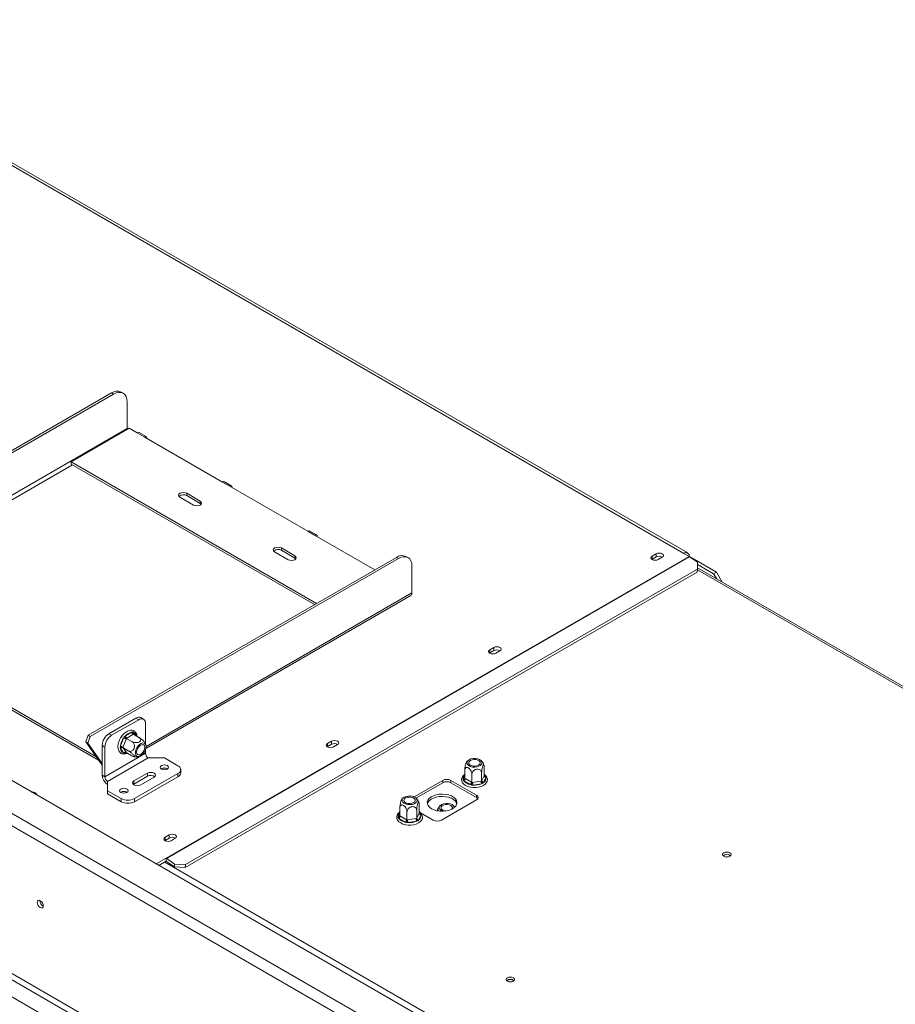
# Model space of a CAD drawing. Units: millimetres. Extents: x 1 to 558, y -67 to 204.
# Drawn here: x 189 to 212, y 83 to 109 of the extents above; entities that cross this region are included whole.
import ezdxf

# ---------------------------------------------------------------- set-up
doc = ezdxf.new("R2010")
doc.units = ezdxf.units.MM

msp = doc.modelspace()

# ---------------------------------------------------------------- linework, layer by layer
at = {"color": 7, "linetype": 'Continuous', "lineweight": 15}
for p, q in [((182.66645639, 108.82766132), (206.81415297, 94.88749281)), ((206.91414485, 94.89739442), (182.76644827, 108.83756293)), ((254.65523002, 51.19051198), (165.99111073, 102.37521855)), ((254.01883392, 50.70066711), (165.14258259, 102.0078349)), ((165.00116123, 101.76288593), (253.87741256, 50.45571814)), ((192.16185724, 99.07410084), (192.10882423, 99.10471614)), ((183.80164752, 94.42864128), (191.85884455, 99.07996212)), ((183.85468053, 94.39802597), (191.91187756, 99.04934681)), ((191.91187756, 99.04934681), (191.85884455, 99.07996212)), ((192.26543095, 98.84517843), (192.26543095, 98.15111874)), ((184.48725636, 93.66087413), (192.26543095, 98.15111874)), ((190.79818438, 97.28369176), (192.31846396, 98.16133048)), ((192.31846396, 98.16133048), (192.53059599, 98.03886926)), ((163.86771932, 97.94673333), (254.09161566, 45.86158663)), ((165.00116123, 97.90473059), (253.87741256, 46.5975628)), ((192.53059599, 98.03886926), (192.70737269, 97.93681825)), ((192.75736862, 97.94176905), (192.58059193, 98.04382007)), ((192.70737269, 97.93681825), (194.75798235, 96.75302649)), ((164.93045056, 97.7822561), (253.80670188, 46.47508832)), ((197.215029, 93.57932621), (190.79818438, 97.28369176)), ((190.79818438, 97.2224512), (190.79818438, 97.28369176)), ((197.16198737, 93.54870593), (190.79818438, 97.2224512)), ((194.75798235, 96.75302649), (194.93475905, 96.65097547)), ((194.98475498, 96.65592628), (194.80797829, 96.75797729)), ((194.93475905, 96.65097547), (196.98536871, 95.46718371)), ((193.64428917, 96.35502753), (193.99784256, 96.1509255)), ((194.17461926, 96.25297652), (193.82106587, 96.45707855)), ((193.82106587, 96.39583799), (193.82106587, 96.45707855)), ((194.17461926, 96.19173596), (193.82106587, 96.39583799)), ((194.17461926, 96.19173596), (194.17461926, 96.25297652)), ((194.19941919, 96.17133073), (194.17461926, 96.19173596)), ((196.98536871, 95.46718371), (197.16214541, 95.3651327)), ((197.21214135, 95.3700835), (197.03536465, 95.47213452)), ((197.16214541, 95.3651327), (198.73530858, 94.45696493)), ((196.64949299, 94.82426232), (196.2959396, 95.02836435)), ((196.2959396, 94.96712379), (196.2959396, 95.02836435)), ((191.2439464, 90.13229359), (199.30114342, 94.78361443)), ((191.2969794, 90.10167829), (199.35417643, 94.75299912)), ((206.95031321, 94.80888918), (193.28547467, 86.9203458)), ((206.96509577, 94.79946077), (193.30025723, 86.91091739)), ((196.11916291, 94.92631334), (196.4727163, 94.72221131)), ((196.64949299, 94.76302176), (196.2959396, 94.96712379)), ((196.64949299, 94.76302176), (196.64949299, 94.82426232)), ((196.67429292, 94.74261654), (196.64949299, 94.76302176)), ((199.35417643, 94.75299912), (199.30114342, 94.78361443)), ((199.60415611, 94.77775315), (199.55112311, 94.80836845)), ((205.98507027, 94.73338251), (205.97860017, 94.72930711)), ((206.09113629, 94.8762672), (205.98507027, 94.81503659)), ((205.98507027, 94.73338251), (205.98507027, 94.81503659)), ((206.09113629, 94.79461312), (205.98507027, 94.73338251)), ((206.09113629, 94.79461312), (206.09113629, 94.8762672)), ((206.14063376, 94.7252317), (206.24669978, 94.78646231)), ((206.81415297, 94.88749281), (206.95031321, 94.80888918)), ((206.95550208, 94.80578375), (206.95557433, 94.80582546)), ((206.95557433, 94.80582546), (207.05456928, 94.7486769)), ((206.96509577, 94.79946077), (207.17083343, 94.65572047)), ((207.04537804, 94.74337091), (207.05456928, 94.7486769)), ((207.05177649, 94.73890057), (207.06164035, 94.74459485)), ((207.05456928, 94.74051281), (207.05456928, 94.7486769)), ((207.06164035, 94.74459485), (207.66268111, 94.39762141)), ((193.78806288, 86.75055397), (207.17005871, 94.47581573)), ((199.70772982, 93.85477106), (199.70772982, 94.54883075)), ((207.16266743, 94.39887585), (207.17005871, 94.47581573)), ((207.17005871, 94.47581573), (207.17083343, 94.65572047)), ((243.68505561, 73.42855429), (207.17019788, 94.50813296)), ((207.17059373, 94.6000566), (207.59197043, 94.356801)), ((193.7806716, 86.6736141), (207.16266743, 94.39887585)), ((207.59197043, 94.356801), (207.66268111, 94.39762141)), ((207.67177221, 94.21858026), (207.59197043, 94.356801)), ((207.66268111, 94.39762141), (207.80410247, 94.15267243)), ((207.80410247, 94.15267243), (207.79502138, 94.14743003)), ((207.80410247, 94.15267243), (207.80410247, 94.14218763)), ((192.75330931, 89.78933038), (199.67665771, 93.78609433)), ((184.54028936, 93.56901826), (191.44715219, 89.58177122)), ((184.54028936, 93.5077777), (191.51958055, 89.47871866)), ((201.8484956, 92.42704287), (201.74242958, 92.36581226)), ((201.8484956, 92.34538879), (201.8484956, 92.42704287)), ((201.74242958, 92.28415818), (201.73595948, 92.28008277)), ((201.74242958, 92.28415818), (201.74242958, 92.36581226)), ((201.8484956, 92.34538879), (201.74242958, 92.28415818)), ((201.89799308, 92.27600737), (202.00405909, 92.33723798)), ((192.49524065, 90.5811258), (191.78813387, 90.17292175)), ((192.56595133, 90.5403054), (191.85884455, 90.13210134)), ((192.56595133, 90.5403054), (192.49524065, 90.5811258)), ((192.69094117, 90.55268241), (192.62023049, 90.59350282)), ((192.74272803, 89.90449339), (192.74272803, 90.43822121)), ((191.18219416, 89.95875898), (191.2439464, 90.13229359)), ((191.23522717, 89.92814368), (191.2969794, 90.10167829)), ((191.2439464, 90.13229359), (191.2969794, 90.10167829)), ((191.78813387, 90.17292175), (191.85884455, 90.13210134)), ((192.09936615, 90.06937191), (192.11952145, 90.12132011)), ((192.11952145, 90.12132011), (192.14943418, 90.13858835)), ((192.11952145, 90.12132011), (192.12995533, 90.11529676)), ((192.17115453, 90.0572158), (192.19089188, 90.09388838)), ((192.19089188, 90.09388838), (192.22018309, 90.11820686)), ((192.22018309, 90.11820686), (192.38138948, 90.21126933)), ((192.41674482, 90.15003208), (192.25553843, 90.05696962)), ((192.38138948, 90.21126933), (192.40921496, 90.21992361)), ((192.40921496, 90.21992361), (192.43041804, 90.20688544)), ((192.42881894, 90.15723228), (192.41674482, 90.15003208)), ((192.42881894, 90.15723228), (192.573975, 90.07343547)), ((191.23522717, 89.92814368), (191.18219416, 89.95875898)), ((191.18219416, 89.95875898), (191.61135718, 89.34813699)), ((191.23522717, 89.92814368), (191.61135718, 89.39297814)), ((191.68206785, 89.82591513), (191.61135718, 89.86673553)), ((191.61135718, 89.09102176), (191.61135718, 89.86673553)), ((191.68206785, 89.05020135), (191.68206785, 89.82591513)), ((192.02664497, 89.88194062), (192.03154742, 89.89457619)), ((192.02664497, 89.88194062), (192.0295855, 89.88024308)), ((192.08173034, 89.81253586), (192.09055134, 89.84946944)), ((192.09055134, 89.84946944), (192.17115453, 90.0572158)), ((192.1565253, 89.82632147), (192.15018948, 89.81061989)), ((192.2371285, 90.03406783), (192.1565253, 89.82632147)), ((192.24306597, 90.04999938), (192.2371285, 90.03406783)), ((192.25553843, 90.05696962), (192.24306597, 90.04999938)), ((192.24306597, 90.04999938), (192.38822203, 89.96620257)), ((197.4997889, 89.83493384), (197.49331879, 89.83085844)), ((197.60585491, 89.97781853), (197.4997889, 89.91658792)), ((197.4997889, 89.83493384), (197.4997889, 89.91658792)), ((197.60585491, 89.89616445), (197.4997889, 89.83493384)), ((197.60585491, 89.89616445), (197.60585491, 89.97781853)), ((197.65535239, 89.82678303), (197.76141841, 89.88801364)), ((192.74272803, 89.66250744), (191.68206785, 89.05020135)), ((192.09055134, 89.78409449), (192.08173034, 89.81253586)), ((192.17115453, 89.6694106), (192.09055134, 89.78409449)), ((192.15018948, 89.81061989), (192.29534555, 89.72682308)), ((192.15018948, 89.81061989), (192.1565253, 89.80177356)), ((192.1565253, 89.80177356), (192.2371285, 89.68708967)), ((192.19089188, 89.65721857), (192.17115453, 89.6694106)), ((192.22018309, 89.66502671), (192.19089188, 89.65721857)), ((192.2371285, 89.68708967), (192.24306597, 89.67847331)), ((192.24306597, 89.67847331), (192.38822203, 89.5946765)), ((192.74272803, 89.66250744), (192.74272803, 89.75198622)), ((192.8134387, 89.54003295), (191.75277853, 88.92772687)), ((192.8134387, 89.54003295), (193.23770277, 89.54003295)), ((193.23770277, 89.54003295), (193.59125616, 89.33593092)), ((191.61135718, 89.09102176), (191.68206785, 89.05020135)), ((192.79576104, 89.142034), (192.44220764, 88.93793197)), ((192.79576104, 89.06037992), (192.44220764, 88.85627789)), ((193.59125616, 89.1318289), (192.45988531, 88.47870241)), ((192.79576104, 89.06037992), (192.79576104, 89.142034)), ((193.16345656, 89.25631786), (193.15679071, 89.25208832)), ((193.59125616, 89.05017481), (193.59125616, 89.1318289)), ((193.66447947, 89.15222583), (193.66447947, 89.23387991)), ((201.08917097, 89.00558567), (201.08917097, 89.21403357)), ((201.27492395, 88.89835276), (201.27492395, 89.10680066)), ((201.52866722, 88.93760273), (201.52866722, 89.14605063)), ((201.53315956, 88.94751131), (201.5921652, 89.07463701)), ((201.5921652, 89.07463701), (201.59665753, 89.0840856)), ((201.59665753, 89.0840856), (201.59665753, 89.2925335)), ((201.61973958, 89.07098398), (201.64114912, 89.0495244)), ((191.75277853, 88.92772687), (191.75277853, 88.68280443)), ((192.44220764, 88.85627789), (192.42752624, 88.84607942)), ((192.44220764, 88.85627789), (192.44220764, 88.93793197)), ((193.59125616, 89.05017481), (192.45988531, 88.39704833)), ((192.61898434, 88.83588096), (192.97253773, 89.03998298)), ((200.51206378, 88.95319981), (199.76644669, 88.52276422)), ((199.81325126, 88.48854337), (200.51206378, 88.89195925)), ((200.51206378, 88.89195925), (200.51206378, 88.95319981)), ((201.39594726, 88.56540596), (200.72419582, 88.95319981)), ((200.72419582, 88.95319981), (200.72419582, 88.89195925)), ((200.72419582, 88.89195925), (201.39594726, 88.5041654)), ((201.04467938, 88.95726021), (201.04536702, 88.98213786)), ((201.06608893, 88.9374932), (201.04467938, 88.95726021)), ((201.22729532, 88.84443073), (201.06608893, 88.9374932)), ((201.08917097, 89.00558567), (201.10144427, 88.99873044)), ((201.10144427, 88.99873044), (201.26265065, 88.90566797)), ((201.26300246, 88.83122498), (201.22729532, 88.84443073)), ((201.26265065, 88.90566797), (201.27492395, 88.89835276)), ((201.30463053, 88.83246823), (201.26300246, 88.83122498)), ((201.27492395, 88.89835276), (201.29168957, 88.90117612)), ((201.29168957, 88.90117612), (201.5119016, 88.93523935)), ((201.52484255, 88.86653145), (201.30463053, 88.83246823)), ((201.5119016, 88.93523935), (201.52866722, 88.93760273)), ((201.56123733, 88.87735707), (201.52484255, 88.86653145)), ((201.52866722, 88.93760273), (201.53315956, 88.94751131)), ((201.58145585, 88.89921362), (201.56123733, 88.87735707)), ((201.64046149, 89.02633931), (201.58145585, 88.89921362)), ((201.64114912, 89.0495244), (201.64046149, 89.02633931)), ((191.75277853, 88.68280443), (192.10633192, 88.47870241)), ((191.75277853, 88.60115035), (191.75277853, 88.68280443)), ((191.75277853, 88.60115035), (192.10633192, 88.39704833)), ((192.10279639, 88.64401178), (192.09615558, 88.63979971)), ((201.39594726, 88.5041654), (201.39594726, 88.56540596)), ((192.10633192, 88.39704833), (192.10633192, 88.47870241)), ((192.45988531, 88.47870241), (192.45988531, 88.39704833)), ((199.89960126, 88.10439587), (199.89960126, 88.31284377)), ((200.47670845, 87.91227947), (201.39594726, 88.44294474)), ((199.3921147, 88.02589593), (199.3921147, 88.23434383)), ((199.3921147, 88.02589593), (199.40438799, 88.01904071)), ((199.57786767, 87.91866302), (199.57786767, 88.12711093)), ((199.83161095, 87.95791299), (199.83161095, 88.16636089)), ((199.83610329, 87.96782158), (199.89510892, 88.09494727)), ((199.94340521, 88.04664958), (199.88439958, 87.91952388)), ((199.89510892, 88.09494727), (199.89960126, 88.10439587)), ((199.9226833, 88.09129425), (199.94409285, 88.06983466)), ((199.93499404, 88.10254332), (200.26457641, 87.91227947)), ((199.94409285, 88.06983466), (199.94340521, 88.04664958)), ((199.34762311, 87.97757047), (199.34831074, 88.00244813)), ((199.36903265, 87.95780346), (199.34762311, 87.97757047)), ((199.53023904, 87.864741), (199.36903265, 87.95780346)), ((199.40438799, 88.01904071), (199.56559438, 87.92597824)), ((199.56594619, 87.85153524), (199.53023904, 87.864741)), ((199.56559438, 87.92597824), (199.57786767, 87.91866302)), ((199.60757425, 87.85277849), (199.56594619, 87.85153524)), ((199.57786767, 87.91866302), (199.5946333, 87.92148639)), ((199.5946333, 87.92148639), (199.81484532, 87.95554962)), ((199.82778627, 87.88684172), (199.60757425, 87.85277849)), ((199.81484532, 87.95554962), (199.83161095, 87.95791299)), ((199.86418106, 87.89766734), (199.82778627, 87.88684172)), ((199.83161095, 87.95791299), (199.83610329, 87.96782158)), ((199.88439958, 87.91952388), (199.86418106, 87.89766734)), ((193.36321423, 87.5285942), (193.25714821, 87.46736359)), ((193.36321423, 87.44694012), (193.36321423, 87.5285942)), ((193.25714821, 87.38570951), (193.2506781, 87.3816341)), ((193.25714821, 87.38570951), (193.25714821, 87.46736359)), ((193.36321423, 87.44694012), (193.25714821, 87.38570951)), ((193.4127117, 87.3775587), (193.51877772, 87.4387893)), ((193.28547467, 86.9203458), (193.02405549, 86.76943172)), ((193.09477766, 86.72860468), (193.28547467, 86.83869172)), ((230.04207877, 65.57873542), (193.25011933, 86.81828152)), ((193.28547467, 86.83869172), (193.28547467, 86.9203458)), ((193.29286595, 86.83397751), (193.49860361, 86.69023721)), ((193.30025723, 86.91091739), (193.50599488, 86.76717709)), ((193.49860361, 86.69023721), (193.50599488, 86.76717709)), ((193.50599488, 86.76717709), (193.78806288, 86.75055397)), ((193.78806288, 86.75055397), (193.7806716, 86.6736141)), ((193.7806716, 86.6736141), (193.49860361, 86.69023721))]:
    msp.add_line(p, q, dxfattribs=at)
at = {"color": 8, "linetype": 'Continuous', "lineweight": 15}
for p, q in [((184.54028936, 93.56901826), (190.83354546, 97.20203768)), ((207.16839111, 94.45845672), (243.61851748, 73.41624666)), ((192.75812371, 89.84284884), (199.70772982, 93.85477106)), ((192.43041804, 90.20688544), (192.49023392, 90.12177817)), ((192.24327089, 89.67835501), (192.22018309, 89.66502671)), ((201.04536702, 88.98213786), (201.08917097, 89.07651204)), ((201.59665753, 89.08430896), (201.61973958, 89.07098398)), ((199.34831074, 88.00244813), (199.3921147, 88.09682231)), ((199.89960126, 88.10461923), (199.9226833, 88.09129425))]:
    msp.add_line(p, q, dxfattribs=at)
at = {"color": 7, "linetype": 'Continuous', "lineweight": 15, "flags": 128}
for points in [[(192.26543095, 98.84517843), (192.25863752, 98.92090628), (192.2385183, 98.98588041), (192.20584646, 99.03760392), (192.16187756, 99.07408911), (192.1083013, 99.09393385), (192.04717658, 99.09637554), (191.9808524, 99.08132034), (191.91187756, 99.04934681)], [(192.26543095, 98.15111874), (192.26644996, 98.13858304), (192.26771248, 98.13203227)], [(192.53059599, 98.03886926), (192.5576558, 98.04827501), (192.58059193, 98.04382007)], [(192.77808336, 97.89599784), (192.77270084, 97.92412497), (192.75737269, 97.94176671), (192.73443249, 97.946224), (192.70737269, 97.93681825)], [(194.75798235, 96.75302649), (194.78504216, 96.76243223), (194.80797829, 96.75797729)], [(195.00546973, 96.61015507), (195.0000872, 96.63828219), (194.98475905, 96.65592393), (194.96181885, 96.66038122), (194.93475905, 96.65097547)], [(193.82106587, 96.45707855), (193.78051295, 96.47272108), (193.73267752, 96.478214), (193.68484209, 96.47272108), (193.64428917, 96.45707855), (193.61719258, 96.43366784), (193.60767752, 96.40605304), (193.61719258, 96.37843823), (193.64428917, 96.35502753)], [(193.99784256, 96.1509255), (194.03839548, 96.13528297), (194.08623091, 96.12979005), (194.13406634, 96.13528297), (194.17461926, 96.1509255), (194.20171585, 96.17433621), (194.21123091, 96.20195101), (194.20171585, 96.22956582), (194.17461926, 96.25297652)], [(196.98536871, 95.46718371), (197.01242852, 95.47658946), (197.03536465, 95.47213452)], [(197.23285609, 95.32431229), (197.22747356, 95.35243942), (197.21214541, 95.37008116), (197.18920521, 95.37453844), (197.16214541, 95.3651327)], [(196.2959396, 95.02836435), (196.25538668, 95.04400688), (196.20755125, 95.04949981), (196.15971583, 95.04400688), (196.11916291, 95.02836435), (196.09206631, 95.00495365), (196.08255125, 94.97733884), (196.09206631, 94.94972404), (196.11916291, 94.92631334)], [(196.4727163, 94.72221131), (196.51326922, 94.70656878), (196.56110464, 94.70107585), (196.60894007, 94.70656878), (196.64949299, 94.72221131), (196.67658959, 94.74562201), (196.68610464, 94.77323682), (196.67658959, 94.80085162), (196.64949299, 94.82426232)], [(199.70772982, 94.54883075), (199.70093639, 94.62455859), (199.68081717, 94.68953272), (199.64814533, 94.74125624), (199.60417643, 94.77774142), (199.55060017, 94.79758616), (199.48947546, 94.80002785), (199.42315128, 94.78497265), (199.35417643, 94.75299912)], [(205.98507027, 94.81503659), (205.96122527, 94.79443518), (205.95285202, 94.77013415), (205.96122527, 94.74583312), (205.98507027, 94.7252317), (206.02075684, 94.71146628), (206.06285202, 94.7066325), (206.10494719, 94.71146628), (206.14063376, 94.7252317)], [(206.24669978, 94.78646231), (206.27054478, 94.80706373), (206.27891803, 94.83136476), (206.27054478, 94.85566579), (206.24669978, 94.8762672), (206.21101321, 94.89003263), (206.16891803, 94.89486641), (206.12682286, 94.89003263), (206.09113629, 94.8762672)], [(202.00405909, 92.33723798), (202.0279041, 92.35783939), (202.03627735, 92.38214042), (202.0279041, 92.40644145), (202.00405909, 92.42704287), (201.96837252, 92.44080829), (201.92627735, 92.44564207), (201.88418217, 92.44080829), (201.8484956, 92.42704287)], [(201.74242958, 92.36581226), (201.71858458, 92.34521084), (201.71021133, 92.32090981), (201.71858458, 92.29660878), (201.74242958, 92.27600737), (201.77811615, 92.26224194), (201.82021133, 92.25740816), (201.86230651, 92.26224194), (201.89799308, 92.27600737)], [(192.54932698, 89.57492158), (192.5879839, 89.579718), (192.62939534, 89.60004067), (192.66988173, 89.63408384), (192.70584565, 89.67882263), (192.73409157, 89.73028178), (192.75210971, 89.78388894), (192.75829907, 89.83488088), (192.75210971, 89.87872672), (192.73409157, 89.91153058), (192.70584565, 89.9303777), (192.66988173, 89.93359342), (192.62939534, 89.920892), (192.5879839, 89.89340204), (192.54932698, 89.85356613), (192.51685942, 89.80492386), (192.49346611, 89.75179733), (192.48122564, 89.69890704), (192.48122564, 89.65095254), (192.49346611, 89.61219479), (192.51685942, 89.5860776), (192.54932698, 89.57492158)], [(192.67201735, 89.89114326), (192.70023562, 89.88009091), (192.71865379, 89.85388516), (192.72505036, 89.8156868), (192.71865379, 89.77010313), (192.70023562, 89.72263221), (192.67201735, 89.67899974), (192.63740251, 89.64446842), (192.60056617, 89.62320325), (192.56595133, 89.61776913), (192.53773306, 89.62882148), (192.51931489, 89.65502723), (192.51291832, 89.69322559), (192.51931489, 89.73880925), (192.53773306, 89.78628017), (192.56595133, 89.82991265), (192.60056617, 89.86444397), (192.63740251, 89.88570914), (192.67201735, 89.89114326)], [(197.4997889, 89.91658792), (197.47594389, 89.89598651), (197.46757064, 89.87168548), (197.47594389, 89.84738445), (197.4997889, 89.82678303), (197.53547547, 89.8130176), (197.57757064, 89.80818383), (197.61966582, 89.8130176), (197.65535239, 89.82678303)], [(197.76141841, 89.88801364), (197.78526341, 89.90861506), (197.79363666, 89.93291609), (197.78526341, 89.95721711), (197.76141841, 89.97781853), (197.72573184, 89.99158396), (197.68363666, 89.99641773), (197.64154148, 89.99158396), (197.60585491, 89.97781853)], [(193.31548452, 89.34001296), (193.27979795, 89.35377839), (193.23770277, 89.35861217), (193.1956076, 89.35377839), (193.15992103, 89.34001296), (193.13607602, 89.31941155), (193.12770277, 89.29511052), (193.13607602, 89.27080949), (193.15992103, 89.25020807), (193.1956076, 89.23644265), (193.23770277, 89.23160887), (193.27979795, 89.23644265), (193.31548452, 89.25020807), (193.33932952, 89.27080949), (193.34770277, 89.29511052), (193.33932952, 89.31941155), (193.31548452, 89.34001296)], [(201.29192152, 89.30264684), (201.35028109, 89.29885086), (201.40798609, 89.3051539), (201.45990917, 89.32099591), (201.50143673, 89.34496927), (201.52887888, 89.37494382), (201.53979726, 89.40825621), (201.53322171, 89.44194647), (201.50973651, 89.47302109), (201.47142843, 89.49871894), (201.42170129, 89.51675665), (201.36497358, 89.52553151), (201.3062858, 89.52426382), (201.25085262, 89.51306622), (201.20359952, 89.49293368), (201.16872515, 89.46565504), (201.14932824, 89.43365415), (201.1471323, 89.39977442), (201.16233244, 89.36702621), (201.19357807, 89.33831934), (201.23809288, 89.31620455), (201.29192152, 89.30264684)], [(201.38173711, 89.49615156), (201.42895072, 89.48344196), (201.46578706, 89.46217679), (201.48780313, 89.43492095), (201.49234346, 89.4049619), (201.47886042, 89.37591315), (201.44898027, 89.35127839), (201.40630699, 89.33402894), (201.35598761, 89.32624535), (201.3040914, 89.32886643), (201.25687779, 89.34157603), (201.22004145, 89.3628412), (201.19802538, 89.39009704), (201.19348505, 89.42005609), (201.20696808, 89.44910484), (201.23684824, 89.4737396), (201.27952151, 89.49098905), (201.32984089, 89.49877264), (201.38173711, 89.49615156)], [(192.97253773, 89.03998298), (192.99963432, 89.06339369), (193.00914938, 89.09100849), (192.99963432, 89.1186233), (192.97253773, 89.142034), (192.93198481, 89.15767653), (192.88414938, 89.16316945), (192.83631395, 89.15767653), (192.79576104, 89.142034)], [(201.08917097, 89.11342475), (201.0851313, 89.11106851), (201.04261417, 89.07131382), (201.0173648, 89.03030484), (201.00566719, 88.98195587), (201.01085834, 88.93512515), (201.03077329, 88.89206519), (201.06418091, 88.85326369), (201.11084218, 88.81937156), (201.16909246, 88.79224461), (201.2356052, 88.77355541), (201.30693902, 88.7640969), (201.37984791, 88.76416), (201.45112744, 88.77374044), (201.51761414, 88.79256787), (201.57643432, 88.82022096), (201.62485102, 88.85624009), (201.65977916, 88.89972894), (201.66670658, 88.91300646), (201.66670658, 88.91300646)], [(192.44220764, 88.93793197), (192.41511105, 88.91452127), (192.40559599, 88.88690646), (192.41511105, 88.85929166), (192.44220764, 88.83588096), (192.48276056, 88.82023842), (192.53059599, 88.8147455), (192.57843142, 88.82023842), (192.61898434, 88.83588096)], [(189.89225332, 88.57738263), (189.89348615, 88.58686321), (189.8851129, 88.61116424), (189.86126789, 88.63176566), (189.82558132, 88.64553108), (189.78348615, 88.65036486), (189.76706352, 88.64965316)], [(192.25482435, 88.72770688), (192.21913778, 88.74147231), (192.1770426, 88.74630608), (192.13494742, 88.74147231), (192.09926086, 88.72770688), (192.07541585, 88.70710546), (192.0670426, 88.68280443), (192.07541585, 88.65850341), (192.09926086, 88.63790199), (192.13494742, 88.62413656), (192.1770426, 88.61930279), (192.21913778, 88.62413656), (192.25482435, 88.63790199), (192.27866935, 88.65850341), (192.2870426, 88.68280443), (192.27866935, 88.70710546), (192.25482435, 88.72770688)], [(199.59486525, 88.3229571), (199.65322482, 88.31916112), (199.71092982, 88.32546417), (199.76285289, 88.34130618), (199.80438046, 88.36527953), (199.83182261, 88.39525409), (199.84274098, 88.42856647), (199.83616544, 88.46225674), (199.81268024, 88.49333135), (199.77437215, 88.5190292), (199.72464502, 88.53706692), (199.66791731, 88.54584178), (199.60922953, 88.54457409), (199.55379635, 88.53337649), (199.50654325, 88.51324394), (199.47166887, 88.48596531), (199.45227197, 88.45396441), (199.45007602, 88.42008468), (199.46527617, 88.38733647), (199.4965218, 88.35862961), (199.5410366, 88.33651482), (199.59486525, 88.3229571)], [(200.22038224, 88.21332001), (200.28569103, 88.18301432), (200.36075817, 88.16152197), (200.44207361, 88.14984792), (200.52583512, 88.14853803), (200.60812611, 88.15765355), (200.68509875, 88.17676825), (200.75315387, 88.20498835), (200.8091093, 88.2409943), (200.85034863, 88.28310251), (200.87494354, 88.32934405), (200.88174401, 88.37755671), (200.87043206, 88.42548612), (200.84153662, 88.47089116), (200.7964088, 88.51164873), (200.73715874, 88.54585306), (200.6665569, 88.5719048), (200.58790455, 88.58858578), (200.50487938, 88.59511603), (200.42136355, 88.59119021), (200.34126218, 88.57699186), (200.26832072, 88.55318491), (200.20594982, 88.52088253), (200.15706588, 88.48159514), (200.12395466, 88.43715978), (200.1081644, 88.3896542), (200.11043345, 88.34129971), (200.13065569, 88.29435731), (200.16788556, 88.25102197), (200.22038224, 88.21332001)], [(199.68468083, 88.51646183), (199.73189444, 88.50375222), (199.76873078, 88.48248705), (199.79074685, 88.45523122), (199.79528718, 88.42527217), (199.78180415, 88.39622341), (199.75192399, 88.37158865), (199.70925072, 88.35433921), (199.65893134, 88.34655562), (199.60703512, 88.34917669), (199.55982151, 88.3618863), (199.52298517, 88.38315147), (199.5009691, 88.4104073), (199.49642877, 88.44036635), (199.50991181, 88.46941511), (199.53979196, 88.49404987), (199.58246524, 88.51129931), (199.63278462, 88.5190829), (199.68468083, 88.51646183)], [(200.87823874, 88.3408788), (200.87043206, 88.36424556), (200.84153662, 88.4096506), (200.7964088, 88.45040817), (200.73715874, 88.4846125), (200.6665569, 88.51066424), (200.58790455, 88.52734522), (200.50487938, 88.53387547), (200.42136355, 88.52994964), (200.34126218, 88.5157513), (200.26832072, 88.49194435), (200.20594982, 88.45964196), (200.15706588, 88.42035458), (200.12395466, 88.37591922), (200.11053349, 88.3408788)], [(200.75744453, 88.31895887), (200.71019143, 88.33909142), (200.65475825, 88.35028901), (200.59607047, 88.3515567), (200.53934276, 88.34278185), (200.48961563, 88.32474413), (200.45130754, 88.29904628), (200.42782234, 88.26797166), (200.4212468, 88.2342814), (200.43216517, 88.20096901), (200.45960732, 88.17099446), (200.49928462, 88.14781914)], [(200.51206378, 88.17730358), (200.48218363, 88.20193834), (200.4687006, 88.2309871), (200.47324093, 88.26094614), (200.495257, 88.28820198), (200.53209334, 88.30946715), (200.57930695, 88.32217675), (200.63120316, 88.32479783), (200.68152254, 88.31701424), (200.72419582, 88.29976479), (200.75407597, 88.27513004), (200.76755901, 88.24608128), (200.76301868, 88.21612223), (200.75829892, 88.2077013)], [(199.3921147, 88.13373502), (199.38807503, 88.13137877), (199.3455579, 88.09162409), (199.32030853, 88.0506151), (199.30861092, 88.00226614), (199.31380207, 87.95543541), (199.33371702, 87.91237546), (199.36712463, 87.87357396), (199.41378591, 87.83968182), (199.47203618, 87.81255487), (199.53854892, 87.79386567), (199.60988274, 87.78440717), (199.68279163, 87.78447026), (199.75407116, 87.79405071), (199.82055787, 87.81287814), (199.87937805, 87.84053123), (199.92779474, 87.87655035), (199.96272289, 87.92003921), (199.9696503, 87.93331673), (199.9696503, 87.93331673)], [(200.58528784, 88.15404205), (200.55473706, 88.16005413), (200.51206378, 88.17730358)], [(193.51877772, 87.4387893), (193.54262272, 87.45939072), (193.55099597, 87.48369175), (193.54262272, 87.50799278), (193.51877772, 87.5285942), (193.48309115, 87.54235962), (193.44099597, 87.5471934), (193.3989008, 87.54235962), (193.36321423, 87.5285942)], [(193.25714821, 87.46736359), (193.23330321, 87.44676217), (193.22492996, 87.42246114), (193.23330321, 87.39816011), (193.25714821, 87.3775587), (193.29283478, 87.36379327), (193.33492996, 87.35895949), (193.37702513, 87.36379327), (193.4127117, 87.3775587)], [(207.85890324, 87.05913299), (207.83505824, 87.03853157), (207.82668499, 87.01423055), (207.83505824, 86.98992952), (207.85890324, 86.9693281), (207.89458981, 86.95556267), (207.93668499, 86.9507289), (207.97878016, 86.95556267), (208.01446673, 86.9693281), (208.03831174, 86.98992952), (208.04668499, 87.01423055), (208.03831174, 87.03853157), (208.01446673, 87.05913299), (207.97878016, 87.07289842), (207.93668499, 87.07773219), (207.89458981, 87.07289842), (207.85890324, 87.05913299)], [(207.95408315, 86.95152673), (207.93668499, 86.95236463), (207.91928682, 86.95152673)], [(190.07163216, 85.67326032), (190.06571138, 85.71105074), (190.04885041, 85.74992391), (190.0236162, 85.78396173), (189.99385041, 85.80798225), (189.96408463, 85.81832857), (189.93885041, 85.81342556), (189.92198945, 85.79401964), (189.91606867, 85.76306521), (189.92198945, 85.72527478), (189.93885041, 85.68640162), (189.96408463, 85.6523638), (189.99385041, 85.62834327), (190.0236162, 85.61799695), (190.04885041, 85.62289997), (190.06571138, 85.64230588), (190.07163216, 85.67326032)], [(202.20204899, 83.79350054), (202.17820399, 83.77289913), (202.16983074, 83.7485981), (202.17820399, 83.72429707), (202.20204899, 83.70369565), (202.23773556, 83.68993023), (202.27983074, 83.68509645), (202.32192592, 83.68993023), (202.35761248, 83.70369565), (202.38145749, 83.72429707), (202.38983074, 83.7485981), (202.38145749, 83.77289913), (202.35761248, 83.79350054), (202.32192592, 83.80726597), (202.27983074, 83.81209975), (202.23773556, 83.80726597), (202.20204899, 83.79350054)], [(202.29722801, 83.68589437), (202.27983074, 83.68673219), (202.26243346, 83.68589437)]]:
    msp.add_lwpolyline(points, dxfattribs=at)
at = {"color": 8, "linetype": 'Continuous', "lineweight": 15, "flags": 128}
for points in [[(192.25394674, 89.67219197), (192.23965512, 89.66828736), (192.22018309, 89.66502671)], [(201.59665753, 89.0966305), (201.60717834, 89.08621445), (201.61973958, 89.07098398)], [(199.89960126, 88.11694077), (199.91012206, 88.10652471), (199.9226833, 88.09129425)]]:
    msp.add_lwpolyline(points, dxfattribs=at)
at = {"color": 7, "linetype": 'Continuous', "lineweight": 15}
for centre, radius, start, end in [((192.00530458, 98.87552145), 0.25148862, 65.692880954, 125.617577475), ((193.734288, 96.24723072), 0.17208869, 59.717594605, 131.842915686), ((196.20916174, 94.81851653), 0.17208869, 59.717594604, 131.842915692), ((199.44760345, 94.57917376), 0.25148862, 65.692880954, 125.617577475), ((206.16860551, 94.6515275), 0.16271132, 58.686506435, 118.431939103), ((206.86935945, 94.8198109), 0.08734184, 350.78596301, 129.203285236), ((206.84841346, 94.63282038), 0.20343004, 55.000125113, 59.939901853), ((199.63422954, 93.84665804), 0.07394669, 305.013332687, 6.298847706), ((201.92596482, 92.20230317), 0.16271132, 58.686506406, 118.431939106), ((192.56847067, 90.47890547), 0.12574431, 65.692880954, 125.617577475), ((192.63495943, 90.45570301), 0.1091773, 350.78596301, 129.203285236), ((191.9951612, 89.84927032), 0.3842012, 122.60547834, 177.394521514), ((192.06587188, 89.80844991), 0.3842012, 122.60547834, 177.394521514), ((192.43157198, 89.93818608), 0.2776558, 100.412653583, 139.581969885), ((192.2969439, 90.1216999), 0.07684024, 182.605478486, 237.39452166), ((192.45815029, 90.21476237), 0.07684024, 182.605478486, 237.39452166), ((192.55779559, 89.78769379), 0.47131032, 145.120192208, 172.468448052), ((192.06143114, 89.66088395), 0.19082053, 60.109535149, 81.222068319), ((192.14203433, 89.8686303), 0.19082053, 60.109535149, 81.222068319), ((197.68332413, 89.75307883), 0.16271132, 58.686506419, 118.431939105), ((192.13446469, 89.75215948), 0.05429758, 66.027957454, 143.974314717), ((192.21754918, 89.7876852), 0.12704859, 181.619538649, 248.581804344), ((192.21506789, 89.6374756), 0.05429758, 66.027957454, 143.974314717), ((192.89624964, 89.66949352), 0.15368048, 182.605478486, 237.39452166), ((193.55252441, 89.23387991), 0.10915383, 290.7834208, 69.216579201), ((191.9184004, 89.10499393), 0.30736096, 182.605478486, 237.39452166), ((192.88329095, 88.90135643), 0.18152122, 55.072450812, 118.829323492), ((193.23770277, 89.12149733), 0.15725945, 57.605168282, 122.394831718), ((193.23737595, 89.11994723), 0.15511617, 58.417259825, 118.459805044), ((193.5393652, 89.16470242), 0.12573482, 294.374658294, 354.305200749), ((201.6461602, 89.08033415), 0.05429473, 186.023134752, 263.975202026), ((191.83558946, 89.05718744), 0.15368048, 182.605478486, 237.39452166), ((200.6181298, 88.74849315), 0.23055329, 62.609672237, 117.390327763), ((200.6181298, 88.68725259), 0.23055329, 62.609672237, 117.390327763), ((201.02468346, 89.00222348), 0.07684024, 302.60547834, 357.394521515), ((201.27749979, 89.11755204), 0.27769721, 220.421069933, 259.5843066), ((201.18588985, 88.90916102), 0.07684024, 302.60547834, 357.394521515), ((201.48242852, 88.90152866), 0.19073927, 180.105897404, 201.227203564), ((201.34472368, 89.30211911), 0.47135911, 265.120604347, 292.465473519), ((201.70264054, 88.93559189), 0.19073927, 180.105897404, 201.227203563), ((201.58715457, 88.95320846), 0.05429473, 186.023134752, 263.975202025), ((201.51487701, 89.00737295), 0.12700859, 301.614897864, 8.588179247), ((192.1770426, 88.50919125), 0.15725945, 57.605168325, 122.394831675), ((192.17671725, 88.50763028), 0.15512643, 58.431060825, 118.458369815), ((201.37270821, 88.50417535), 0.0654923, 290.783420799, 69.216579201), ((192.28310862, 88.81988018), 0.38425548, 242.609672237, 297.390327763), ((192.28310862, 88.7382261), 0.38425548, 242.609672237, 297.390327763), ((200.71700628, 88.22827525), 0.09929134, 10.086441094, 65.966629667), ((201.35122893, 88.4196819), 0.09558866, 34.304698925, 62.107087545), ((199.81782074, 88.02768322), 0.12700859, 301.614897864, 8.588179247), ((199.94910393, 88.10064442), 0.05429473, 186.023134752, 263.975202026), ((199.32762719, 88.02253375), 0.07684024, 302.60547834, 357.394521515), ((199.58044351, 88.13786231), 0.27769721, 220.421069933, 259.5843066), ((199.48883357, 87.92947128), 0.07684024, 302.60547834, 357.394521515), ((199.78537224, 87.92183892), 0.19073927, 180.105897404, 201.227203563), ((199.64766741, 88.32242937), 0.47135911, 265.120604347, 292.465473519), ((200.00558427, 87.95590215), 0.19073927, 180.105897404, 201.227203564), ((199.89009829, 87.97351873), 0.05429473, 186.023134752, 263.975202025), ((200.37064243, 88.11698613), 0.23055329, 242.609672237, 297.390327763), ((193.44068344, 87.3038545), 0.16271132, 58.686506402, 118.431939107), ((207.93668499, 86.87125287), 0.14802122, 49.374568023, 130.625451218), ((207.93668499, 86.87650218), 0.13991797, 48.117693013, 131.88232589), ((193.18357491, 86.744277), 0.20343004, 55.000125113, 59.939901853), ((193.23452479, 86.75065732), 0.10171502, 55.000125112, 59.939901854), ((190.14416767, 85.80493907), 0.15723077, 177.589603231, 242.405020236), ((190.14027367, 85.80268128), 0.14979008, 177.258570993, 242.639829792), ((202.27983074, 83.60562139), 0.14802035, 49.373808804, 130.626211204), ((202.27983074, 83.61086977), 0.13991793, 48.11766065, 131.882357589)]:
    msp.add_arc(centre, radius, start, end, dxfattribs=at)
at = {"color": 8, "linetype": 'Continuous', "lineweight": 15}
for centre, radius, start, end in [((192.46168395, 90.17809291), 0.04250372, 137.35827902, 202.253049643), ((192.38739322, 90.09301727), 0.12172548, 8.833413433, 69.301044399), ((192.2507071, 89.66637793), 0.03055389, 149.093881295, 182.534675947), ((201.16545747, 89.00181807), 0.12169235, 128.820307343, 189.30680262), ((201.60331143, 89.09673997), 0.03054922, 269.100718374, 302.531278876), ((201.05466096, 89.02368852), 0.04257739, 257.391769757, 321.764081477), ((199.4684012, 88.02212834), 0.12169235, 128.820307343, 189.30680262), ((199.90625516, 88.11705023), 0.03054922, 269.100718374, 302.531278875), ((199.35760468, 88.04399878), 0.04257739, 257.391769757, 321.764081477)]:
    msp.add_arc(centre, radius, start, end, dxfattribs=at)
at = {"color": 7, "linetype": 'Continuous', "lineweight": 15}
for points, knots in [([(192.52139275, 90.10379056), (192.51966838, 90.11909325), (192.51568517, 90.15444168), (192.4949595, 90.19829328), (192.46271697, 90.23539471), (192.4218122, 90.25853702), (192.37441869, 90.26710999), (192.3241366, 90.26138619), (192.27184859, 90.2419055), (192.21898835, 90.2088638), (192.16816406, 90.16357048), (192.12208358, 90.10844678), (192.08293619, 90.04627529), (192.05246489, 89.97988851), (192.03209893, 89.91216823), (192.02298091, 89.84593595), (192.02604242, 89.78392989), (192.04146536, 89.73109227), (192.06860735, 89.68809413), (192.10572224, 89.65784379), (192.15121052, 89.64187469), (192.2001855, 89.64162014), (192.23955658, 89.64948073), (192.2620177, 89.66138255), (192.26757253, 89.66432597)], [0, 0, 0, 0, 0.0381953555, 0.0882293412, 0.1313726507, 0.1772448632, 0.2219930304, 0.2671400254, 0.3142075745, 0.3628954617, 0.4120973303, 0.4611898096, 0.5101737976, 0.5591800837, 0.6083370454, 0.6578087061, 0.70774413, 0.7580033384, 0.8019853523, 0.8490349093, 0.8941013097, 0.9387735383, 0.9848581692, 1, 1, 1, 1]), ([(192.24306597, 90.04999938), (192.23922079, 90.05238181), (192.23154093, 90.05714017), (192.21877318, 90.06697448), (192.20601131, 90.07807735), (192.19688315, 90.08719479), (192.19215112, 90.09244356), (192.19094394, 90.09382866), (192.19089188, 90.09388838)], [0, 0, 0, 0, 0.2095326698, 0.4184925732, 0.6424952062, 0.9034900905, 0.9958384204, 1, 1, 1, 1]), ([(192.42881894, 90.15723228), (192.4253585, 90.15983683), (192.41844709, 90.1650388), (192.41150679, 90.17823723), (192.407581, 90.19444105), (192.40755445, 90.20881274), (192.40877614, 90.21749853), (192.40919682, 90.21982336), (192.40921496, 90.21992361)], [0, 0, 0, 0, 0.2095326698, 0.4184925732, 0.6424952062, 0.9034900905, 0.9958384204, 1, 1, 1, 1]), ([(192.29534555, 89.72682308), (192.30639391, 89.72181361), (192.33069818, 89.71079374), (192.37142206, 89.71315289), (192.4097592, 89.73260547), (192.43361461, 89.7609246), (192.44862696, 89.79243167), (192.45641881, 89.82640677), (192.45449489, 89.86849461), (192.44176848, 89.90885308), (192.4194471, 89.94398383), (192.39847875, 89.95890422), (192.38822203, 89.96620257)], [0, 0, 0, 0, 0.103373748, 0.2274024387, 0.3456813315, 0.4523152256, 0.4998294107, 0.5945142832, 0.689000775, 0.7871630184, 0.8958903136, 1, 1, 1, 1]), ([(192.38822203, 89.96620257), (192.40119843, 89.95995839), (192.42716886, 89.94746155), (192.47683911, 89.93876985), (192.52700055, 89.93981277), (192.57017758, 89.95097158), (192.60021152, 89.96873213), (192.61726588, 89.99026345), (192.62205257, 90.01447909), (192.6133109, 90.0402964), (192.5948557, 90.06036201), (192.57883636, 90.07039177), (192.573975, 90.07343547)], [0, 0, 0, 0, 0.1157185426, 0.2315943078, 0.3492625834, 0.4554706957, 0.55000222, 0.6399909873, 0.7338655769, 0.8369387658, 0.9505161429, 1, 1, 1, 1]), ([(192.573975, 90.07343547), (192.58641764, 90.06579521), (192.61131981, 90.05050429), (192.6522424, 90.01957392), (192.68976309, 89.98688899), (192.71616147, 89.9585663), (192.72909149, 89.94184525), (192.73028951, 89.93723149), (192.73031539, 89.9371318)], [0, 0, 0, 0, 0.20960095071, 0.41948667867, 0.63261917987, 0.82499389197, 0.99621880477, 1, 1, 1, 1]), ([(192.75465195, 89.86544202), (192.75426471, 89.86855097), (192.75135735, 89.89189294), (192.74271984, 89.91667708), (192.73085503, 89.93544503), (192.72993502, 89.93690033)], [0, 0, 0, 0, 0.1241454563, 0.9320851316, 1, 1, 1, 1]), ([(192.15018948, 89.81061989), (192.14615193, 89.8125065), (192.13808785, 89.81627457), (192.12240638, 89.81859906), (192.10522647, 89.81831489), (192.09154749, 89.81570309), (192.08383861, 89.81327932), (192.0818175, 89.8125666), (192.08173034, 89.81253586)], [0, 0, 0, 0, 0.2095326698, 0.4184925732, 0.6424952062, 0.9034900905, 0.9958384204, 1, 1, 1, 1]), ([(192.19089188, 89.65721857), (192.19094394, 89.65729924), (192.19215112, 89.65917004), (192.19688315, 89.66582935), (192.20601131, 89.67491614), (192.21877318, 89.68148638), (192.23154093, 89.6833076), (192.23922079, 89.68008621), (192.24306597, 89.67847331)], [0, 0, 0, 0, 0.0041615796, 0.0965099095, 0.3575047938, 0.5815074268, 0.7904673302, 1, 1, 1, 1]), ([(192.38822203, 89.5946765), (192.39957844, 89.58857717), (192.42230667, 89.57637023), (192.44601631, 89.5699998), (192.45720173, 89.57452776), (192.45349869, 89.58987836), (192.43793305, 89.6117162), (192.4142236, 89.63689242), (192.38395983, 89.6642421), (192.3482331, 89.69247228), (192.31755048, 89.71363121), (192.30051521, 89.7237518), (192.29534555, 89.72682308)], [0, 0, 0, 0, 0.1157185426, 0.2315943078, 0.3492625834, 0.4554706957, 0.55000222, 0.6399909873, 0.7338655769, 0.8369387658, 0.9505161429, 1, 1, 1, 1]), ([(192.43614744, 89.57412338), (192.43966129, 89.57298825), (192.45175504, 89.56908145), (192.46446264, 89.56806803), (192.47347804, 89.56734906)], [0, 0, 0, 0, 0.2905509496, 1, 1, 1, 1]), ([(192.47347804, 89.56734906), (192.49639751, 89.56657486), (192.53628202, 89.5652276), (192.57440448, 89.57630818), (192.59062003, 89.58102135)], [0, 0, 0, 0, 0.574645845, 1, 1, 1, 1]), ([(201.08917097, 89.21403357), (201.08948869, 89.2269776), (201.0901876, 89.25545201), (201.0961881, 89.30589473), (201.10584633, 89.3559062), (201.11559005, 89.3886143), (201.12331285, 89.40820443), (201.12692487, 89.41322202), (201.12879178, 89.41581542)], [0, 0, 0, 0, 0.1877269152, 0.412963244, 0.6277579294, 0.8214052759, 0.9076911227, 1, 1, 1, 1]), ([(201.17682942, 89.47348281), (201.17641668, 89.47317832), (201.15965341, 89.46081129), (201.14276765, 89.44100205), (201.13103517, 89.41938394), (201.12902675, 89.41568326)], [0, 0, 0, 0, 0.0204930362, 0.8323237844, 1, 1, 1, 1]), ([(201.58982406, 89.34404051), (201.58678661, 89.35475851), (201.57823101, 89.38494802), (201.55105823, 89.42754509), (201.52613037, 89.46016617), (201.50998315, 89.47245412), (201.5088122, 89.47334521)], [0, 0, 0, 0, 0.21489161729, 0.60528760364, 0.97137664548, 1, 1, 1, 1]), ([(201.59665753, 89.2925335), (201.59633994, 89.30410653), (201.5956413, 89.32956496), (201.58963846, 89.35418934), (201.57998877, 89.36244798), (201.57022157, 89.35354508), (201.56089922, 89.33609069), (201.55197143, 89.31177078), (201.54246259, 89.27406305), (201.53480217, 89.23077909), (201.52964019, 89.18573921), (201.52898682, 89.15908741), (201.52866722, 89.14605063)], [0, 0, 0, 0, 0.103373748, 0.2274024387, 0.3456813315, 0.4523152257, 0.4998294107, 0.5945142831, 0.6890007749, 0.7871630183, 0.8958903136, 1, 1, 1, 1]), ([(201.27492395, 89.10680066), (201.27384395, 89.12116166), (201.27168249, 89.14990316), (201.25437541, 89.19726612), (201.2283914, 89.24018557), (201.19713802, 89.27199675), (201.1667383, 89.28912375), (201.13956243, 89.29312409), (201.11619545, 89.28515774), (201.09820541, 89.26467438), (201.0900538, 89.23865564), (201.08937651, 89.21976597), (201.08917097, 89.21403357)], [0, 0, 0, 0, 0.1157185426, 0.2315943078, 0.3492625834, 0.4554706957, 0.55000222, 0.6399909873, 0.7338655769, 0.8369387658, 0.9505161429, 1, 1, 1, 1]), ([(201.52866722, 89.14605063), (201.52719192, 89.15955995), (201.52423931, 89.18659695), (201.5005974, 89.22031172), (201.46510258, 89.24274045), (201.42240968, 89.24990554), (201.38088288, 89.24305964), (201.34375995, 89.22562937), (201.31184007, 89.19923605), (201.28726522, 89.16456593), (201.27612991, 89.13211892), (201.27520471, 89.11269515), (201.27492395, 89.10680066)], [0, 0, 0, 0, 0.1157185426, 0.2315943078, 0.3492625834, 0.4554706957, 0.55000222, 0.6399909873, 0.7338655769, 0.8369387658, 0.9505161429, 1, 1, 1, 1]), ([(201.66670658, 88.91300646), (201.67027846, 88.9219616), (201.67986559, 88.94599766), (201.68228284, 88.98752375), (201.66983568, 89.03379174), (201.64195558, 89.07499059), (201.61672876, 89.10171536), (201.59821496, 89.11246302), (201.59665753, 89.11336715)], [0, 0, 0, 0, 0.1277082453, 0.3427754689, 0.5524071635, 0.762153673, 0.9799917242, 1, 1, 1, 1]), ([(201.64114912, 89.0495244), (201.64105324, 89.04952915), (201.63882954, 89.04963929), (201.63069661, 89.05040806), (201.61826356, 89.05377063), (201.60619326, 89.0615387), (201.59823281, 89.07168641), (201.5971831, 89.07994877), (201.59665753, 89.0840856)], [0, 0, 0, 0, 0.00416157955, 0.09650990954, 0.35750479383, 0.58150742681, 0.79046733015, 1, 1, 1, 1]), ([(201.08917097, 89.00558567), (201.0886454, 89.00128624), (201.08759569, 88.99269913), (201.07963525, 88.98008872), (201.06756494, 88.96858649), (201.0551319, 88.96137754), (201.04699897, 88.9580927), (201.04477527, 88.95729462), (201.04467938, 88.95726021)], [0, 0, 0, 0, 0.2095326698, 0.4184925732, 0.6424952062, 0.9034900905, 0.9958384204, 1, 1, 1, 1]), ([(201.26300246, 88.83122498), (201.26302815, 88.83129991), (201.26362399, 88.83303774), (201.2658032, 88.83975958), (201.26913463, 88.85222279), (201.27236886, 88.86882597), (201.27450185, 88.8848005), (201.27478312, 88.89383122), (201.27492395, 88.89835276)], [0, 0, 0, 0, 0.0041615796, 0.0965099095, 0.3575047938, 0.5815074268, 0.7904673302, 1, 1, 1, 1]), ([(201.56123733, 88.87735707), (201.56116714, 88.87741718), (201.55953928, 88.87881103), (201.55358556, 88.88427484), (201.54448394, 88.89481486), (201.53564786, 88.90955096), (201.52982041, 88.92429414), (201.52905197, 88.93316249), (201.52866722, 88.93760273)], [0, 0, 0, 0, 0.00416157956, 0.09650990954, 0.35750479383, 0.58150742681, 0.79046733015, 1, 1, 1, 1]), ([(199.3921147, 88.23434383), (199.39243241, 88.24728787), (199.39313133, 88.27576227), (199.39913183, 88.326205), (199.40879006, 88.37621647), (199.41853378, 88.40892457), (199.42625657, 88.4285147), (199.42986859, 88.43353228), (199.43173551, 88.43612568)], [0, 0, 0, 0, 0.1877269152, 0.412963244, 0.6277579294, 0.8214052759, 0.9076911227, 1, 1, 1, 1]), ([(199.57786767, 88.12711093), (199.57678767, 88.14147192), (199.57462621, 88.17021342), (199.55731913, 88.21757638), (199.53133512, 88.26049584), (199.50008175, 88.29230702), (199.46968202, 88.30943402), (199.44250615, 88.31343436), (199.41913918, 88.30546801), (199.40114914, 88.28498464), (199.39299753, 88.2589659), (199.39232023, 88.24007624), (199.3921147, 88.23434383)], [0, 0, 0, 0, 0.1157185426, 0.2315943078, 0.3492625834, 0.4554706957, 0.55000222, 0.6399909873, 0.7338655769, 0.8369387658, 0.9505161429, 1, 1, 1, 1]), ([(199.47977314, 88.49379308), (199.47936041, 88.49348858), (199.46259714, 88.48112156), (199.44571138, 88.46131231), (199.43397889, 88.43969421), (199.43197047, 88.43599353)], [0, 0, 0, 0, 0.0204930362, 0.8323237844, 1, 1, 1, 1]), ([(199.89276778, 88.36435078), (199.88973034, 88.37506878), (199.88117474, 88.40525828), (199.85400196, 88.44785535), (199.82907409, 88.48047643), (199.81292688, 88.49276439), (199.81175593, 88.49365547)], [0, 0, 0, 0, 0.21489161729, 0.60528760364, 0.97137664548, 1, 1, 1, 1]), ([(199.89960126, 88.31284377), (199.89928367, 88.32441679), (199.89858503, 88.34987523), (199.89258218, 88.37449961), (199.8829325, 88.38275825), (199.8731653, 88.37385535), (199.86384295, 88.35640096), (199.85491515, 88.33208104), (199.84540632, 88.29437331), (199.83774589, 88.25108936), (199.83258392, 88.20604947), (199.83193055, 88.17939768), (199.83161095, 88.16636089)], [0, 0, 0, 0, 0.103373748, 0.2274024387, 0.3456813315, 0.4523152257, 0.4998294107, 0.5945142831, 0.6890007749, 0.7871630183, 0.8958903136, 1, 1, 1, 1]), ([(200.45498472, 88.30100903), (200.45177814, 88.29858604), (200.43224856, 88.28382891), (200.40491972, 88.2463926), (200.37957967, 88.20443039), (200.37279832, 88.17724083), (200.37116526, 88.17069313)], [0, 0, 0, 0, 0.0768025166, 0.4677642963, 0.8718288154, 1, 1, 1, 1]), ([(200.81986717, 88.25853277), (200.81381225, 88.26737895), (200.80331322, 88.28271792), (200.78892325, 88.29433192), (200.78283216, 88.29924797)], [0, 0, 0, 0, 0.5767130371, 1, 1, 1, 1]), ([(199.3921147, 88.02589593), (199.39158913, 88.0215965), (199.39053942, 88.0130094), (199.38257897, 88.00039898), (199.37050867, 87.98889676), (199.35807562, 87.98168781), (199.34994269, 87.97840297), (199.347719, 87.97760489), (199.34762311, 87.97757047)], [0, 0, 0, 0, 0.2095326698, 0.4184925732, 0.6424952062, 0.9034900905, 0.9958384204, 1, 1, 1, 1]), ([(199.83161095, 88.16636089), (199.83013565, 88.17987022), (199.82718304, 88.20690721), (199.80354113, 88.24062199), (199.76804631, 88.26305072), (199.7253534, 88.27021581), (199.68382661, 88.2633699), (199.64670367, 88.24593963), (199.61478379, 88.21954632), (199.59020894, 88.1848762), (199.57907363, 88.15242918), (199.57814844, 88.13300542), (199.57786767, 88.12711093)], [0, 0, 0, 0, 0.1157185426, 0.2315943078, 0.3492625834, 0.4554706957, 0.55000222, 0.6399909873, 0.7338655769, 0.8369387658, 0.9505161429, 1, 1, 1, 1]), ([(199.9696503, 87.93331673), (199.97322219, 87.94227187), (199.98280931, 87.96630792), (199.98522657, 88.00783401), (199.97277941, 88.05410201), (199.9448993, 88.09530085), (199.91967248, 88.12202563), (199.90115869, 88.13277329), (199.89960126, 88.13367741)], [0, 0, 0, 0, 0.12770824533, 0.34277546888, 0.55240716353, 0.76215367303, 0.97999172424, 1, 1, 1, 1]), ([(199.94409285, 88.06983466), (199.94399696, 88.06983941), (199.94177326, 88.06994956), (199.93364033, 88.07071833), (199.92120729, 88.0740809), (199.90913698, 88.08184896), (199.90117654, 88.09199668), (199.90012683, 88.10025903), (199.89960126, 88.10439587)], [0, 0, 0, 0, 0.0041615796, 0.0965099095, 0.3575047938, 0.5815074268, 0.7904673302, 1, 1, 1, 1]), ([(200.40066517, 88.15858465), (200.39799571, 88.16478784), (200.39192432, 88.17889635), (200.38288301, 88.18653301), (200.3750163, 88.1851658), (200.37178671, 88.17521564), (200.37038692, 88.17090298)], [0, 0, 0, 0, 0.2164122029, 0.4922061263, 0.7799091601, 1, 1, 1, 1]), ([(199.56594619, 87.85153524), (199.56597188, 87.85161018), (199.56656772, 87.853348), (199.56874693, 87.86006985), (199.57207835, 87.87253305), (199.57531258, 87.88913624), (199.57744558, 87.90511077), (199.57772684, 87.91414148), (199.57786767, 87.91866302)], [0, 0, 0, 0, 0.0041615796, 0.0965099095, 0.3575047938, 0.5815074268, 0.7904673302, 1, 1, 1, 1]), ([(199.86418106, 87.89766734), (199.86411086, 87.89772744), (199.862483, 87.8991213), (199.85652928, 87.90458511), (199.84742766, 87.91512513), (199.83859159, 87.92986123), (199.83276414, 87.94460441), (199.8319957, 87.95347275), (199.83161095, 87.95791299)], [0, 0, 0, 0, 0.00416157956, 0.09650990954, 0.35750479383, 0.58150742681, 0.79046733015, 1, 1, 1, 1])]:
    msp.add_open_spline(points, degree=3, knots=knots, dxfattribs=at)

doc.saveas('drawing.dxf')
